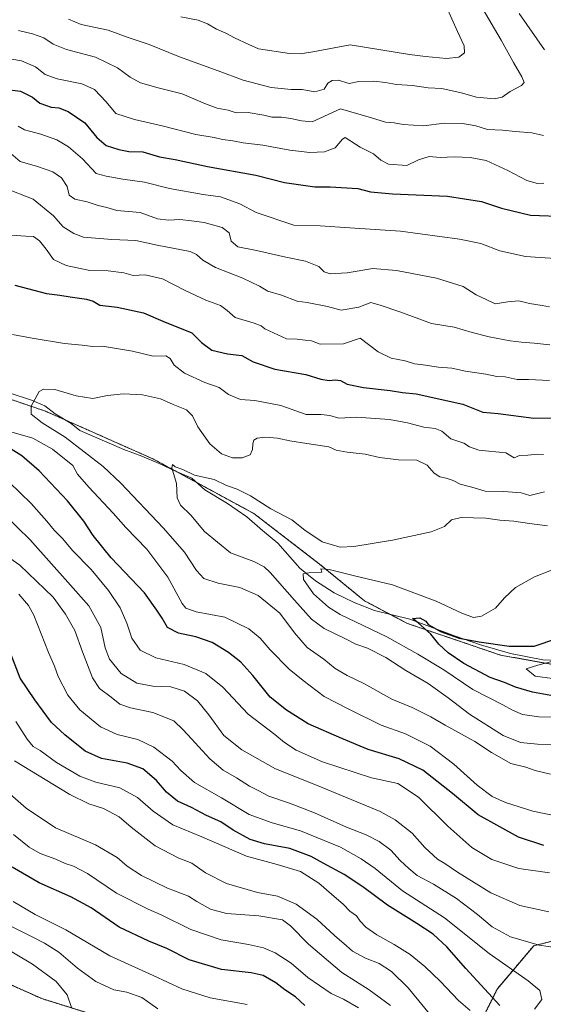
# Model space of a CAD drawing. Units: metres. Extents: x 621451 to 624920, y 4708673 to 4711047.
# Drawn here: x 623810 to 624021, y 4710019 to 4710416 of the extents above; entities that cross this region are included whole.
import ezdxf

# ---------------------------------------------------------------- set-up
doc = ezdxf.new("R2010")
doc.units = ezdxf.units.M
doc.header["$MEASUREMENT"] = 0
doc.linetypes.add('TRAZOS', pattern=[0.75, 0.5, -0.25])
for name, color, linetype, lineweight in [('Arbolado forestal', 92, 'TRAZOS', 0), ('Arbolado forestal CxS', 92, 'Continuous', 0), ('Corriente natural lineal', 142, 'Continuous', 13), ('Curva de nivel maestra', 36, 'Continuous', 30), ('Curva de nivel normal', 36, 'Continuous', 0), ('Matorral', 135, 'Continuous', 0), ('Matorral CxS', 135, 'Continuous', 0)]:
    doc.layers.add(name, color=color, linetype=linetype, lineweight=lineweight)

# ---------------------------------------------------------------- blocks, each defined once
blk = doc.blocks.new('*U163')
at = {"layer": 'Curva de nivel normal', "color": 36, "linetype": 'Continuous', "lineweight": 0}
blk.add_polyline3d([(624024.95, 4710123.77, 635), (624019.03, 4710123.92, 635), (624012.17, 4710124.62, 635), (624005.2, 4710127.42, 635), (623991.6, 4710136.06, 635), (623983.05, 4710142.68, 635), (623974.99, 4710148.41, 635), (623965.88, 4710153.68, 635), (623957.85, 4710158.94, 635), (623950.47, 4710162.66, 635), (623945.77, 4710164.33, 635), (623941.36, 4710166.55, 635), (623932.94, 4710170.57, 635), (623927.82, 4710174.39, 635), (623920.94, 4710181.99, 635), (623911.1, 4710193.17, 635), (623908.72, 4710195.44, 635), (623904.56, 4710197.68, 635), (623895.14, 4710201.17, 635), (623884.66, 4710209.76, 635), (623879.12, 4710216.28, 635), (623874.96, 4710220.39, 635), (623873.58, 4710223.33, 635), (623873.34, 4710229.1, 635), (623871.4, 4710235.51, 635), (623871.67, 4710236.77, 635), (623872.83, 4710235.79, 635), (623875.88, 4710234.75, 635), (623880.59, 4710232.55, 635), (623888.62, 4710230.7, 635), (623893.56, 4710228.35, 635), (623897.79, 4710226.79, 635), (623903.16, 4710224.11, 635), (623911.39, 4710218.85, 635), (623919.88, 4710214.41, 635), (623925.09, 4710210.34, 635), (623932.11, 4710205.63, 635), (623939.4, 4710203.41, 635), (623944.9, 4710203.74, 635), (623960.51, 4710206.32, 635), (623976.15, 4710209.62, 635), (623981.5, 4710211.73, 635), (623984.33, 4710214.45, 635), (623988.29, 4710215.46, 635), (623998.23, 4710215.11, 635), (624003.9, 4710214.39, 635), (624009.5, 4710213.92, 635), (624015.83, 4710212.97, 635), (624023.17, 4710211.98, 635)], dxfattribs=at)
blk = doc.blocks.new('*U164')
at = {"layer": 'Curva de nivel normal', "color": 36, "linetype": 'Continuous', "lineweight": 0}
blk.add_polyline3d([(624025.18, 4710150.48, 620), (624018.07, 4710151.43, 620), (624014.51, 4710154.28, 620), (624019.17, 4710155.81, 620), (624024.85, 4710157.25, 620)], dxfattribs=at)
blk = doc.blocks.new('*U167')
at = {"layer": 'Curva de nivel normal', "color": 36, "linetype": 'Continuous', "lineweight": 0}
for points in [[(624028.31, 4710094.62, 645), (624017.13, 4710096.91, 645), (624006.19, 4710100.38, 645), (624000.79, 4710102.84, 645), (623994.68, 4710107.4, 645), (623985.24, 4710115.82, 645), (623975.78, 4710123.08, 645), (623965.78, 4710128.07, 645), (623956.01, 4710131.58, 645), (623942.93, 4710138.02, 645), (623932.96, 4710143.17, 645), (623924.51, 4710149.61, 645), (623918.86, 4710154.17, 645), (623911.16, 4710162.05, 645), (623907.16, 4710166.68, 645), (623902.49, 4710170.5, 645), (623892.84, 4710175.13, 645), (623881.26, 4710177.34, 645), (623877.15, 4710178.88, 645), (623875.66, 4710180.69, 645), (623869.82, 4710191.36, 645), (623861.38, 4710202.64, 645), (623852.92, 4710211.43, 645), (623847.85, 4710217.1, 645), (623837.92, 4710227.59, 645), (623833.44, 4710232.92, 645), (623831.57, 4710236.38, 645), (623823.33, 4710242.95, 645), (623815.39, 4710247.48, 645), (623806.53, 4710250.02, 645)], [(623807.15, 4710289.3, 645), (623815.08, 4710287.79, 645), (623828.1, 4710285.63, 645), (623835.25, 4710284.98, 645), (623839.54, 4710284.36, 645), (623843.44, 4710284.58, 645), (623855.54, 4710282.58, 645), (623863.91, 4710280.55, 645), (623869, 4710280.61, 645), (623870.76, 4710279.63, 645), (623872.35, 4710276.86, 645), (623876.59, 4710273.67, 645), (623884.77, 4710269.86, 645), (623890.61, 4710267.89, 645), (623894.33, 4710265.01, 645), (623899.14, 4710263.02, 645), (623905, 4710262.67, 645), (623915.41, 4710260.6, 645), (623925.68, 4710257.02, 645), (623931.72, 4710257.01, 645), (623935.31, 4710256.62, 645), (623938.93, 4710255.55, 645), (623946.01, 4710255.96, 645), (623959.28, 4710254.9, 645), (623966.61, 4710253.66, 645), (623973.14, 4710251.84, 645), (623977.75, 4710251.36, 645), (623980.4, 4710250.21, 645), (623984.06, 4710247.12, 645), (623989.29, 4710245.38, 645), (623991.63, 4710243.9, 645), (623995.34, 4710242.63, 645), (624006.24, 4710241.54, 645), (624009.65, 4710239.45, 645), (624011.77, 4710240.4, 645), (624015.24, 4710240.6, 645), (624019.1, 4710240.95, 645), (624021.5, 4710240.84, 645)]]:
    blk.add_polyline3d(points, dxfattribs=at)
blk = doc.blocks.new('*U168')
at = {"layer": 'Curva de nivel normal', "color": 36, "linetype": 'Continuous', "lineweight": 0}
for points in [[(623991.83, 4710016.44, 680), (623987.24, 4710020.46, 680), (623979.93, 4710028.17, 680), (623973.56, 4710034.24, 680), (623967.7, 4710038.98, 680), (623961.22, 4710043.12, 680), (623954.18, 4710046.97, 680), (623949.8, 4710050.04, 680), (623947.5, 4710052.54, 680), (623945.98, 4710054.69, 680), (623943.34, 4710056.49, 680), (623940.81, 4710059.22, 680), (623935.86, 4710063.42, 680), (623930.86, 4710067.9, 680), (623923.35, 4710072.48, 680), (623914.03, 4710075.4, 680), (623901.64, 4710078.7, 680), (623883.52, 4710086.5, 680), (623871.92, 4710091.32, 680), (623863.96, 4710096.91, 680), (623857.54, 4710102.45, 680), (623850.52, 4710106.33, 680), (623840.85, 4710108.62, 680), (623834.27, 4710111.02, 680), (623824.87, 4710116.58, 680), (623818.27, 4710121.32, 680), (623815.54, 4710123.04, 680), (623813.07, 4710125.97, 680), (623808.44, 4710133.04, 680)], [(623800.52, 4710401.44, 680), (623810.79, 4710399.72, 680), (623816.39, 4710397.32, 680), (623820.27, 4710394.2, 680), (623825.13, 4710392.39, 680), (623835.19, 4710390.45, 680), (623840.22, 4710388.15, 680), (623844.99, 4710383.1, 680), (623848.8, 4710378.47, 680), (623856.4, 4710376.01, 680), (623867.51, 4710373.49, 680), (623881.12, 4710370.03, 680), (623888.59, 4710368.71, 680), (623891.97, 4710367.98, 680), (623896.03, 4710367.43, 680), (623900.31, 4710366.59, 680), (623908.26, 4710365.73, 680), (623919.15, 4710363.65, 680), (623927.12, 4710362.73, 680), (623933.12, 4710362.93, 680), (623937.37, 4710364.58, 680), (623940.32, 4710368.04, 680), (623941.49, 4710368.74, 680), (623947.51, 4710364.88, 680), (623952.91, 4710362.23, 680), (623955.78, 4710359.55, 680), (623958.88, 4710358.04, 680), (623966.27, 4710357.44, 680), (623971.06, 4710359.8, 680), (623975.4, 4710361.13, 680), (623979.84, 4710360.65, 680), (623985.5, 4710360.96, 680), (623991.85, 4710360.64, 680), (623998.38, 4710359.44, 680), (624007.14, 4710355.43, 680), (624014.72, 4710351.35, 680), (624019.01, 4710350.15, 680), (624021.67, 4710350.29, 680)]]:
    blk.add_polyline3d(points, dxfattribs=at)
blk = doc.blocks.new('*U170')
at = {"layer": 'Curva de nivel normal', "color": 36, "linetype": 'Continuous', "lineweight": 0}
for points in [[(624027.08, 4710041.72, 665), (624019.71, 4710042.81, 665), (624008.24, 4710046.22, 665), (624000.84, 4710050.16, 665), (623994.86, 4710055.19, 665), (623986.36, 4710061.67, 665), (623977.06, 4710067.37, 665), (623970.47, 4710070.9, 665), (623967.2, 4710073.69, 665), (623963.58, 4710077.01, 665), (623959.82, 4710081.18, 665), (623955.16, 4710084.68, 665), (623949.9, 4710087.38, 665), (623942.02, 4710090.44, 665), (623928.99, 4710096.18, 665), (623918.9, 4710100.14, 665), (623910.63, 4710102.93, 665), (623906.29, 4710105.25, 665), (623902.77, 4710107.02, 665), (623897.55, 4710110.32, 665), (623892.19, 4710113.44, 665), (623886.75, 4710118.05, 665), (623879.46, 4710126.09, 665), (623876.01, 4710129.72, 665), (623872.33, 4710133.28, 665), (623863.76, 4710136.77, 665), (623854.74, 4710138.58, 665), (623850.48, 4710140.07, 665), (623846.94, 4710142.89, 665), (623842.23, 4710146.41, 665), (623839.46, 4710150.68, 665), (623835.39, 4710161.24, 665), (623832.3, 4710169.83, 665), (623828.5, 4710176.41, 665), (623823.59, 4710183.22, 665), (623810.1, 4710196.13, 665), (623796.08, 4710205.79, 665)], [(623805.52, 4710363.17, 665), (623810.19, 4710359.08, 665), (623817.27, 4710357.02, 665), (623823.44, 4710354.86, 665), (623826.98, 4710352.48, 665), (623829.16, 4710348.93, 665), (623830.06, 4710345.52, 665), (623832.26, 4710343.9, 665), (623837.32, 4710342.77, 665), (623841.67, 4710341.27, 665), (623845.23, 4710340.5, 665), (623849.24, 4710339.23, 665), (623858.64, 4710338.44, 665), (623865.68, 4710336, 665), (623870.12, 4710335.4, 665), (623874.71, 4710335.67, 665), (623879.38, 4710335.06, 665), (623884.46, 4710334.43, 665), (623891.78, 4710332.5, 665), (623894.63, 4710330.33, 665), (623895.48, 4710326.86, 665), (623898.07, 4710324.68, 665), (623905.61, 4710323.22, 665), (623917.46, 4710320.46, 665), (623925.38, 4710318.87, 665), (623930.76, 4710316.76, 665), (623932.99, 4710314.6, 665), (623935.44, 4710313.72, 665), (623942.24, 4710314.1, 665), (623952.65, 4710315.93, 665), (623962.21, 4710315.06, 665), (623978.36, 4710311.98, 665), (623989.12, 4710308.57, 665), (623994.38, 4710305.29, 665), (623998.33, 4710303.44, 665), (624001.96, 4710301.61, 665), (624007.08, 4710302.5, 665), (624011.48, 4710302.78, 665), (624015.87, 4710301.82, 665), (624020.98, 4710300.96, 665), (624023.91, 4710300.36, 665)]]:
    blk.add_polyline3d(points, dxfattribs=at)
blk = doc.blocks.new('*U172')
at = {"layer": 'Curva de nivel normal', "color": 36, "linetype": 'Continuous', "lineweight": 0}
blk.add_polyline3d([(624028.14, 4710134.77, 630), (624019.55, 4710134.9, 630), (624012.99, 4710135.96, 630), (624009, 4710137.66, 630), (624005.14, 4710139.86, 630), (623993.01, 4710146, 630), (623981.26, 4710153.89, 630), (623970.79, 4710160.25, 630), (623958.28, 4710167.28, 630), (623939.41, 4710176.21, 630), (623934.67, 4710179.17, 630), (623928.6, 4710184.56, 630), (623924.56, 4710190.37, 630), (623924.48, 4710192.62, 630), (623926.82, 4710193.11, 630), (623932.05, 4710193.34, 630), (623931.63, 4710194.68, 630), (623934.97, 4710194.36, 630), (623945.16, 4710191.8, 630), (623960.6, 4710188.22, 630), (623978.15, 4710181.7, 630), (623988.57, 4710176.85, 630), (623993.18, 4710175.06, 630), (623996.44, 4710175.52, 630), (624002.06, 4710178.84, 630), (624005.72, 4710182.92, 630), (624010.17, 4710187.12, 630), (624017.92, 4710191.51, 630), (624031.58, 4710196.84, 630)], dxfattribs=at)
blk = doc.blocks.new('*U196')
at = {"layer": 'Curva de nivel normal', "color": 36, "linetype": 'Continuous', "lineweight": 0}
blk.add_polyline3d([(623901.85, 4710018.9, 705), (623886.88, 4710021.54, 705), (623875.51, 4710025.22, 705), (623863.98, 4710030.61, 705), (623846.38, 4710038.48, 705), (623828.65, 4710048.96, 705), (623816.31, 4710055.23, 705), (623807.37, 4710060.43, 705)], dxfattribs=at)
blk = doc.blocks.new('*U197')
at = {"layer": 'Curva de nivel normal', "color": 36, "linetype": 'Continuous', "lineweight": 0}
for points in [[(623980.26, 4710009.24, 685), (623966.91, 4710025.54, 685), (623960.09, 4710032.14, 685), (623955.2, 4710035.39, 685), (623949.6, 4710037.54, 685), (623944.37, 4710040.42, 685), (623942.03, 4710042.56, 685), (623937.18, 4710046.73, 685), (623930, 4710053.36, 685), (623921.69, 4710059.35, 685), (623914.06, 4710062.65, 685), (623906.03, 4710064.12, 685), (623893.58, 4710067.66, 685), (623885.07, 4710072.03, 685), (623879.53, 4710075.89, 685), (623874.35, 4710077.9, 685), (623864.7, 4710082.86, 685), (623855, 4710090.48, 685), (623850.23, 4710094.58, 685), (623843.89, 4710097.9, 685), (623837.96, 4710099.82, 685), (623830.34, 4710103.67, 685), (623807.91, 4710117.2, 685)], [(623809.51, 4710411.97, 685), (623815.23, 4710410.62, 685), (623819.81, 4710408.97, 685), (623823.52, 4710406.4, 685), (623828.91, 4710404.21, 685), (623840.59, 4710401.24, 685), (623849.6, 4710396.91, 685), (623854.59, 4710393.11, 685), (623858.81, 4710390.78, 685), (623865.95, 4710388.82, 685), (623875.66, 4710386.44, 685), (623885.1, 4710382.41, 685), (623889.72, 4710380.66, 685), (623894.16, 4710379.77, 685), (623897.47, 4710378.74, 685), (623902.34, 4710378.78, 685), (623908.57, 4710377.82, 685), (623911.9, 4710376.99, 685), (623915.67, 4710376.94, 685), (623919.48, 4710376.42, 685), (623923.81, 4710375.42, 685), (623928.11, 4710375.06, 685), (623939.51, 4710380.31, 685), (623952.1, 4710376.66, 685), (623957.77, 4710374.97, 685), (623961.18, 4710374.7, 685), (623964.84, 4710374.06, 685), (623973.18, 4710373.52, 685), (623981.45, 4710374.56, 685), (623988.76, 4710374.4, 685), (623994.14, 4710373.42, 685), (623998.92, 4710372.04, 685), (624004.99, 4710371.66, 685), (624010.17, 4710371.12, 685), (624016.83, 4710370.62, 685), (624021.5, 4710369.63, 685)], [(624021.91, 4710404.11, 685), (624011.67, 4710418.74, 685)]]:
    blk.add_polyline3d(points, dxfattribs=at)
blk = doc.blocks.new('*U200')
at = {"layer": 'Curva de nivel normal', "color": 36, "linetype": 'Continuous', "lineweight": 0}
blk.add_polyline3d([(623830.95, 4710017.67, 715), (623829.2, 4710022.82, 715), (623824.82, 4710028.11, 715), (623815.19, 4710035.15, 715), (623792.76, 4710048.49, 715)], dxfattribs=at)
blk = doc.blocks.new('*U201')
at = {"layer": 'Curva de nivel normal', "color": 36, "linetype": 'Continuous', "lineweight": 0}
for points in [[(624023.92, 4710270.63, 655), (624015.5, 4710271.13, 655), (624010.82, 4710271.07, 655), (624006, 4710272.13, 655), (624002.6, 4710272.26, 655), (623998.28, 4710273.2, 655), (623990.06, 4710274.42, 655), (623984.54, 4710275.66, 655), (623979.12, 4710276.07, 655), (623972.86, 4710277.04, 655), (623969.37, 4710277.48, 655), (623965.59, 4710278.66, 655), (623959.98, 4710279.68, 655), (623954.78, 4710282.31, 655), (623947.51, 4710287.73, 655), (623940.78, 4710285.54, 655), (623931.3, 4710285.32, 655), (623927.82, 4710286.72, 655), (623925.26, 4710286.94, 655), (623922.05, 4710287.33, 655), (623917.7, 4710287.48, 655), (623909.07, 4710291.51, 655), (623907.51, 4710292.79, 655), (623904.73, 4710293.86, 655), (623897.05, 4710296.07, 655), (623893.84, 4710298.98, 655), (623891.08, 4710301, 655), (623885.23, 4710303.16, 655), (623876.8, 4710307.07, 655), (623867.68, 4710311.72, 655), (623860.72, 4710313.29, 655), (623855.9, 4710313.04, 655), (623852.14, 4710314.13, 655), (623845.73, 4710315, 655), (623838.41, 4710315.15, 655), (623828.82, 4710317.04, 655), (623823.72, 4710319.58, 655), (623820.75, 4710323.73, 655), (623818.07, 4710327.09, 655), (623815.59, 4710328.86, 655), (623812.56, 4710328.91, 655), (623806.63, 4710329.36, 655)], [(623805.75, 4710229.62, 655), (623814.64, 4710221.02, 655), (623821.04, 4710213.93, 655), (623823.94, 4710210.3, 655), (623827.43, 4710206.74, 655), (623831.38, 4710202.07, 655), (623838.89, 4710194.36, 655), (623845.93, 4710185.96, 655), (623850.64, 4710178.94, 655), (623853.32, 4710172.74, 655), (623855.38, 4710166.67, 655), (623858.65, 4710161.92, 655), (623864.98, 4710158.81, 655), (623876.51, 4710156.14, 655), (623885.13, 4710152.43, 655), (623892.06, 4710146.95, 655), (623902.34, 4710136.07, 655), (623912.98, 4710127.89, 655), (623917.01, 4710124.54, 655), (623921.69, 4710121.52, 655), (623932.22, 4710116.85, 655), (623952.06, 4710110.36, 655), (623962.73, 4710108.03, 655), (623971.04, 4710102.51, 655), (623982.93, 4710090.9, 655), (623992.52, 4710082.17, 655), (624000.63, 4710077.36, 655), (624011.57, 4710073.75, 655), (624023.93, 4710072.03, 655)]]:
    blk.add_polyline3d(points, dxfattribs=at)
blk = doc.blocks.new('*U206')
at = {"layer": 'Curva de nivel normal', "color": 36, "linetype": 'Continuous', "lineweight": 0}
for points in [[(623946.86, 4710017.48, 695), (623940.77, 4710020.98, 695), (623935.74, 4710023.36, 695), (623926.3, 4710029.78, 695), (623919.65, 4710035.5, 695), (623913.22, 4710039.73, 695), (623908.49, 4710041.79, 695), (623902.47, 4710043.1, 695), (623891.38, 4710044.96, 695), (623879.14, 4710049.12, 695), (623867.18, 4710055.06, 695), (623861.86, 4710057.38, 695), (623849.17, 4710063.86, 695), (623837.45, 4710071.68, 695), (623831.79, 4710074.74, 695), (623828.37, 4710075.76, 695), (623824.64, 4710077.53, 695), (623818.36, 4710079.8, 695), (623813.9, 4710082.37, 695), (623807.51, 4710087.42, 695)], [(623875.06, 4710417.42, 695), (623882.06, 4710416.05, 695), (623885.82, 4710414.66, 695), (623889.53, 4710412.48, 695), (623893.26, 4710410.92, 695), (623896.82, 4710409.01, 695), (623902.59, 4710406.31, 695), (623906.51, 4710404.58, 695), (623918.9, 4710402.66, 695), (623923.26, 4710402.53, 695), (623928.42, 4710403.35, 695), (623943.51, 4710406.13, 695), (623967.45, 4710402.32, 695), (623973.87, 4710401.51, 695), (623982.34, 4710400.64, 695), (623987.26, 4710401.2, 695), (623989.61, 4710402.91, 695), (623989.53, 4710405.72, 695), (623986.74, 4710411.59, 695), (623982.21, 4710421.74, 695)]]:
    blk.add_polyline3d(points, dxfattribs=at)
blk = doc.blocks.new('*U209')
at = {"layer": 'Curva de nivel normal', "color": 36, "linetype": 'Continuous', "lineweight": 0}
blk.add_polyline3d([(624021.91, 4710225.8, 640), (624016.02, 4710224.34, 640), (624012.5, 4710225.38, 640), (624005.5, 4710225.89, 640), (623998.01, 4710225.98, 640), (623992.54, 4710227.62, 640), (623987.89, 4710228.86, 640), (623985.01, 4710230.31, 640), (623982.21, 4710231.31, 640), (623979.61, 4710231.78, 640), (623977.35, 4710233.26, 640), (623974.58, 4710236.48, 640), (623970.36, 4710238.5, 640), (623962.91, 4710238.74, 640), (623955.32, 4710239.66, 640), (623949.5, 4710241.02, 640), (623942.26, 4710241.73, 640), (623937.84, 4710242.58, 640), (623934.87, 4710243.92, 640), (623925.97, 4710245.25, 640), (623919.07, 4710246.35, 640), (623914.12, 4710247.4, 640), (623909.09, 4710247.82, 640), (623905.87, 4710247.46, 640), (623904.57, 4710246.66, 640), (623904.13, 4710245.12, 640), (623904.09, 4710242.85, 640), (623903.03, 4710240.73, 640), (623899.85, 4710239.44, 640), (623895.92, 4710239.54, 640), (623891.48, 4710241.1, 640), (623886.8, 4710245.14, 640), (623881.95, 4710252.04, 640), (623879.84, 4710256.46, 640), (623877.43, 4710258.81, 640), (623872.04, 4710260.98, 640), (623866.9, 4710263.35, 640), (623859.68, 4710264.88, 640), (623851.9, 4710265.36, 640), (623845.54, 4710264.62, 640), (623839.52, 4710263.41, 640), (623832.85, 4710264.5, 640), (623824.19, 4710267.11, 640), (623819.67, 4710267.26, 640), (623817.95, 4710266.31, 640), (623814.71, 4710260.33, 640), (623814.65, 4710257.06, 640), (623819.16, 4710253.54, 640), (623828.4, 4710247.79, 640), (623843.76, 4710236.04, 640), (623850.84, 4710229.29, 640), (623867.95, 4710211.24, 640), (623876.56, 4710201.45, 640), (623881.39, 4710193.96, 640), (623884.34, 4710190.84, 640), (623890.21, 4710188.88, 640), (623898.86, 4710187.19, 640), (623906.31, 4710183.96, 640), (623915.04, 4710176.73, 640), (623920.92, 4710168.81, 640), (623926.12, 4710162.95, 640), (623932.78, 4710158.23, 640), (623937.36, 4710154.52, 640), (623942.3, 4710151.58, 640), (623949.24, 4710148.23, 640), (623960.33, 4710142.1, 640), (623968.46, 4710138.78, 640), (623976.04, 4710135, 640), (623981.78, 4710131.6, 640), (623993.72, 4710124.94, 640), (624000.49, 4710120.59, 640), (624008.25, 4710116.19, 640), (624014.39, 4710114.64, 640), (624018.14, 4710113.31, 640), (624024.39, 4710111.77, 640)], dxfattribs=at)
blk = doc.blocks.new('*U210')
at = {"layer": 'Curva de nivel normal', "color": 36, "linetype": 'Continuous', "lineweight": 0}
blk.add_polyline3d([(623865.77, 4710017.1, 710), (623859.42, 4710021.67, 710), (623853.34, 4710023.86, 710), (623848.1, 4710024.72, 710), (623840.8, 4710028.13, 710), (623833.38, 4710033.48, 710), (623825.87, 4710040.01, 710), (623820.02, 4710043.57, 710), (623815.12, 4710046.22, 710), (623804.3, 4710051.59, 710)], dxfattribs=at)
blk = doc.blocks.new('*U222')
at = {"layer": 'Curva de nivel normal', "color": 36, "linetype": 'Continuous', "lineweight": 0}
for points in [[(624017.86, 4710017.01, 670), (624020.76, 4710020.86, 670), (624020.01, 4710024.48, 670), (624015.27, 4710028.48, 670), (623999.6, 4710039.49, 670), (623981.56, 4710053.82, 670), (623964.6, 4710064.73, 670), (623953.49, 4710073.77, 670), (623947.92, 4710077.63, 670), (623939.51, 4710082.36, 670), (623923.43, 4710088.96, 670), (623912, 4710092.21, 670), (623902.72, 4710095.53, 670), (623891.48, 4710102.22, 670), (623880.67, 4710108.42, 670), (623875.04, 4710113.29, 670), (623871.59, 4710117.02, 670), (623864.26, 4710122.75, 670), (623857.77, 4710125.86, 670), (623849.39, 4710127.85, 670), (623842.63, 4710130.96, 670), (623834.3, 4710137.73, 670), (623829.46, 4710143.64, 670), (623825.61, 4710151.2, 670), (623824.15, 4710155.43, 670), (623821.74, 4710160.95, 670), (623815.74, 4710176.05, 670), (623813.65, 4710179.86, 670), (623809.65, 4710184.52, 670)], [(623809.47, 4710373.35, 670), (623811.93, 4710371.86, 670), (623818.65, 4710370.08, 670), (623825.08, 4710367.75, 670), (623829.82, 4710364.95, 670), (623835.4, 4710360.11, 670), (623840.94, 4710354.29, 670), (623845.01, 4710353.11, 670), (623851.71, 4710351.9, 670), (623860.45, 4710350.68, 670), (623870.58, 4710348.15, 670), (623884.1, 4710345.76, 670), (623891.08, 4710344.86, 670), (623898.98, 4710342.05, 670), (623905.51, 4710338.5, 670), (623920.76, 4710333.39, 670), (623931.39, 4710333.12, 670), (623943.3, 4710332.34, 670), (623963.73, 4710330.92, 670), (623987.55, 4710327.77, 670), (623996.25, 4710325.93, 670), (624003.91, 4710323.08, 670), (624014.19, 4710320.7, 670), (624028.05, 4710319.8, 670)]]:
    blk.add_polyline3d(points, dxfattribs=at)
blk = doc.blocks.new('*U224')
at = {"layer": 'Curva de nivel normal', "color": 36, "linetype": 'Continuous', "lineweight": 0}
for points in [[(623959.78, 4710018.41, 690), (623951.18, 4710024.82, 690), (623940.11, 4710031.74, 690), (623926.57, 4710043.2, 690), (623919.32, 4710050.62, 690), (623916.09, 4710053.06, 690), (623906.58, 4710054.66, 690), (623893.53, 4710055.62, 690), (623887.1, 4710057.3, 690), (623881.62, 4710060.43, 690), (623878.14, 4710062.56, 690), (623869.7, 4710065.81, 690), (623859.23, 4710070.92, 690), (623853.41, 4710074.7, 690), (623849.45, 4710078.19, 690), (623840.7, 4710083.33, 690), (623824.51, 4710090.18, 690), (623812.6, 4710098.09, 690), (623800.52, 4710108.62, 690)], [(623829.81, 4710416.45, 690), (623834.86, 4710414.38, 690), (623845.77, 4710412.05, 690), (623853.79, 4710409.15, 690), (623862.28, 4710406.35, 690), (623874.54, 4710401.33, 690), (623890.18, 4710395.7, 690), (623900.23, 4710391.92, 690), (623911.6, 4710388.87, 690), (623919.6, 4710388.15, 690), (623924.04, 4710388.09, 690), (623929.18, 4710387.22, 690), (623932.96, 4710388.32, 690), (623934.43, 4710390.64, 690), (623936.25, 4710391.78, 690), (623938.61, 4710391.88, 690), (623943.06, 4710390.49, 690), (623947, 4710391.4, 690), (623953.06, 4710391.51, 690), (623957.77, 4710391.01, 690), (623962.12, 4710390.08, 690), (623968.63, 4710389.74, 690), (623974.88, 4710388.82, 690), (623980.48, 4710388.51, 690), (623988.2, 4710386.84, 690), (623994.4, 4710385.1, 690), (624001.57, 4710384.32, 690), (624004.82, 4710385.07, 690), (624008.03, 4710387.32, 690), (624012.56, 4710389.78, 690), (624013.72, 4710390.97, 690), (624012.7, 4710393.25, 690), (624009.34, 4710398.96, 690), (624004.46, 4710408.08, 690), (623996.7, 4710421.04, 690)]]:
    blk.add_polyline3d(points, dxfattribs=at)
blk = doc.blocks.new('*U225')
at = {"layer": 'Curva de nivel maestra', "color": 36, "linetype": 'Continuous', "lineweight": 30}
blk.add_polyline3d([(623925.18, 4710018.43, 700), (623921.37, 4710021.96, 700), (623917.06, 4710024.82, 700), (623913.44, 4710027.59, 700), (623908.28, 4710030.55, 700), (623903.51, 4710031.7, 700), (623891.54, 4710032.94, 700), (623878.52, 4710036.94, 700), (623869.43, 4710041.51, 700), (623862.16, 4710044.37, 700), (623850.24, 4710050.01, 700), (623838.86, 4710057.82, 700), (623830.74, 4710062.36, 700), (623817.97, 4710067.92, 700), (623807.02, 4710074.3, 700)], dxfattribs=at)
blk = doc.blocks.new('*U226')
at = {"layer": 'Curva de nivel maestra', "color": 36, "linetype": 'Continuous', "lineweight": 30}
for points in [[(624021.68, 4710083, 650), (624011.36, 4710086.33, 650), (623995.08, 4710095.39, 650), (623984.7, 4710104.01, 650), (623972.84, 4710113.47, 650), (623963.22, 4710118.01, 650), (623950.68, 4710121.76, 650), (623940.09, 4710126.19, 650), (623926.5, 4710132.15, 650), (623917.76, 4710137.66, 650), (623911.19, 4710142.9, 650), (623904.22, 4710151.69, 650), (623899.38, 4710156.98, 650), (623894.28, 4710160.93, 650), (623887.7, 4710164.93, 650), (623881.18, 4710167.27, 650), (623874.14, 4710168.78, 650), (623869.72, 4710170.99, 650), (623867.63, 4710174.72, 650), (623865.46, 4710178.06, 650), (623860.38, 4710184.94, 650), (623846.93, 4710199.09, 650), (623839.69, 4710208.08, 650), (623835.89, 4710213.97, 650), (623829.32, 4710222.13, 650), (623817.89, 4710234.23, 650), (623810.89, 4710240.24, 650), (623806.58, 4710242.98, 650)], [(623808.03, 4710309.16, 650), (623820.94, 4710305.76, 650), (623826.25, 4710305.12, 650), (623830.4, 4710304.42, 650), (623837, 4710303.54, 650), (623839.74, 4710302.67, 650), (623842.35, 4710301.12, 650), (623849.41, 4710300.32, 650), (623860.05, 4710298.01, 650), (623867.87, 4710294.69, 650), (623879.59, 4710289.87, 650), (623883.47, 4710286.08, 650), (623887.68, 4710282.96, 650), (623893.88, 4710281.49, 650), (623899.66, 4710280.84, 650), (623904.31, 4710278.2, 650), (623912.98, 4710275.22, 650), (623925.57, 4710273.08, 650), (623931.56, 4710271.23, 650), (623934.99, 4710270.67, 650), (623937.46, 4710271.02, 650), (623939.51, 4710270.66, 650), (623942.18, 4710269.2, 650), (623948.83, 4710267.87, 650), (623959.6, 4710266.72, 650), (623964.62, 4710265.9, 650), (623970.04, 4710265.27, 650), (623988.88, 4710261.17, 650), (623997.01, 4710257.96, 650), (624003.17, 4710257.38, 650), (624017.65, 4710255.43, 650), (624029.82, 4710255.58, 650)]]:
    blk.add_polyline3d(points, dxfattribs=at)
blk = doc.blocks.new('*U240')
at = {"layer": 'Curva de nivel maestra', "color": 36, "linetype": 'Continuous', "lineweight": 30}
for points in [[(624003.91, 4710018.42, 675), (623990.08, 4710033.4, 675), (623982.47, 4710042.11, 675), (623976.93, 4710047.24, 675), (623970.38, 4710051.62, 675), (623958.5, 4710058.9, 675), (623948.51, 4710066.42, 675), (623941.09, 4710071.39, 675), (623932.62, 4710075.92, 675), (623927.75, 4710078.63, 675), (623919.08, 4710081.86, 675), (623908.92, 4710083.72, 675), (623903.14, 4710085.43, 675), (623896.25, 4710089.27, 675), (623891.18, 4710092.52, 675), (623885.5, 4710095.17, 675), (623879.46, 4710098.39, 675), (623873.76, 4710100.86, 675), (623869.3, 4710104.55, 675), (623865.32, 4710109.28, 675), (623859.71, 4710114, 675), (623853.47, 4710116.3, 675), (623843.1, 4710118.08, 675), (623836.46, 4710121.16, 675), (623828.31, 4710127.7, 675), (623822.94, 4710132.62, 675), (623816.18, 4710141.79, 675), (623810.26, 4710150.55, 675), (623804.13, 4710166.31, 675)], [(623799.35, 4710388.79, 675), (623810.4, 4710387.39, 675), (623815.28, 4710385.04, 675), (623818.16, 4710382.56, 675), (623822.76, 4710380.96, 675), (623825.8, 4710380.73, 675), (623829.66, 4710379.25, 675), (623836.29, 4710374.63, 675), (623841.15, 4710368.78, 675), (623845.01, 4710365.49, 675), (623850.07, 4710363.98, 675), (623854.11, 4710363.16, 675), (623859.78, 4710363.01, 675), (623866.54, 4710360.93, 675), (623872.82, 4710359.91, 675), (623885.84, 4710357.07, 675), (623905.4, 4710353.61, 675), (623916.9, 4710350.58, 675), (623929.22, 4710348.8, 675), (623935.37, 4710348.79, 675), (623946.55, 4710348.14, 675), (623951.64, 4710346.86, 675), (623960.6, 4710345.97, 675), (623982.69, 4710345.1, 675), (623996.5, 4710342.94, 675), (624004.53, 4710340.28, 675), (624016.27, 4710337.43, 675), (624030.86, 4710336.85, 675)]]:
    blk.add_polyline3d(points, dxfattribs=at)
blk = doc.blocks.new('*U241')
at = {"layer": 'Curva de nivel maestra', "color": 36, "linetype": 'Continuous', "lineweight": 30}
blk.add_polyline3d([(624024.46, 4710143.56, 625), (624017, 4710144.87, 625), (624010.17, 4710146.98, 625), (624005.69, 4710148.83, 625), (623999.95, 4710150.79, 625), (623989.34, 4710156.54, 625), (623983.07, 4710160.77, 625), (623979.2, 4710164.27, 625), (623975.96, 4710168.26, 625), (623970.89, 4710172.87, 625), (623968.63, 4710174.67, 625), (623971.55, 4710174.86, 625), (623973.94, 4710173.56, 625), (623974.9, 4710172.19, 625), (623976.46, 4710171.42, 625), (623979.9, 4710169.36, 625), (623987.48, 4710166.76, 625), (623995.5, 4710165.21, 625), (624007.65, 4710163.51, 625), (624017.67, 4710163.43, 625), (624026.86, 4710166.52, 625)], dxfattribs=at)

msp = doc.modelspace()

# ---------------------------------------------------------------- linework, layer by layer
at = {"layer": 'Arbolado forestal', "color": 92, "linetype": 'TRAZOS', "lineweight": 0}
for points in [[(623652.35, 4710318.45, 655.87), (623698.11, 4710301.95, 653.26), (623734.37, 4710282.74, 646.45), (623741.84, 4710278.78, 645.83), (623782.03, 4710271.43, 641.56), (623820.45, 4710258.31, 639.5), (623828.63, 4710254.68, 639.23), (623864.09, 4710238.96, 636.12), (623873.55, 4710233.83, 634.73), (623881.5, 4710229.52, 634.13), (623904.61, 4710216.99, 632.85), (623931.12, 4710196.61, 630.57), (623949.25, 4710181.77, 628.27), (623959.6, 4710176.31, 627.11), (623966.61, 4710172.62, 625.9), (624004.2, 4710159.85, 622.48), (624041.52, 4710153.18, 617.91), (624079.25, 4710153.95, 613.2), (624106.83, 4710154.52, 609.77), (624138.81, 4710159.85, 605.77), (624171.67, 4710167.18, 603.07), (624207.98, 4710172.66, 600.61)], [(624038.85, 4710047.89, 663.36), (624017.53, 4710042.56, 665.02), (624002.87, 4710025.23, 673.47), (623994.87, 4710009.24, 680.54), (623969.55, 4709995.91, 689.93), (623917.57, 4709991.91, 709.9), (623861.59, 4710007.91, 712.23), (623818.94, 4710021.23, 717.27), (623780.29, 4710038.56, 722.3), (623733.64, 4710049.22, 729.62), (623698.99, 4710058.55, 734.65), (623653.68, 4710083.88, 738.92), (623613.69, 4710099.87, 739.51), (623595.33, 4710105.79, 741.85), (623572.38, 4710113.2, 745.58), (623544.39, 4710110.53, 745.57)], [(624038.85, 4710047.89, 663.36), (624017.53, 4710042.56, 665.02), (624002.87, 4710025.23, 673.47), (623994.87, 4710009.24, 680.54), (623969.55, 4709995.91, 689.93), (623917.57, 4709991.91, 709.9), (623861.59, 4710007.91, 712.23), (623818.94, 4710021.23, 717.27), (623780.29, 4710038.56, 722.3), (623733.64, 4710049.22, 729.62), (623698.99, 4710058.55, 734.65), (623653.68, 4710083.88, 738.92), (623613.69, 4710099.87, 739.51), (623595.33, 4710105.79, 741.85), (623572.38, 4710113.2, 745.58), (623544.39, 4710110.53, 745.57)]]:
    msp.add_polyline3d(points, dxfattribs=at)
at = {"layer": 'Arbolado forestal CxS', "color": 92, "linetype": 'Continuous', "lineweight": 0}
for points in [[(623561.72, 4710267.8, 679.42), (623579.05, 4710285.13, 675.05), (623601.7, 4710315.79, 665.79), (623652.35, 4710318.45, 655.87), (623698.11, 4710301.95, 653.26), (623741.84, 4710278.78, 645.83), (623782.03, 4710271.43, 641.56), (623820.45, 4710258.31, 639.5), (623864.09, 4710238.96, 636.12), (623904.61, 4710216.99, 632.85), (623931.12, 4710196.61, 630.57), (623949.25, 4710181.77, 628.27), (623966.61, 4710172.62, 625.9), (624004.2, 4710159.85, 622.48), (624041.52, 4710153.18, 617.91)], [(623544.39, 4710110.53, 745.57), (623572.38, 4710113.2, 745.58), (623595.33, 4710105.79, 741.85), (623613.69, 4710099.87, 739.51), (623653.68, 4710083.88, 738.92), (623698.99, 4710058.55, 734.65), (623733.65, 4710049.22, 729.62), (623780.29, 4710038.56, 722.3), (623818.94, 4710021.23, 717.27), (623861.59, 4710007.91, 712.23), (623917.57, 4709991.91, 709.9), (623969.55, 4709995.91, 689.93), (623994.87, 4710009.24, 680.54), (624002.87, 4710025.23, 673.48), (624017.53, 4710042.56, 665.02), (624038.85, 4710047.89, 663.36)], [(624038.85, 4710047.89, 663.36), (624017.53, 4710042.56, 665.02), (624002.87, 4710025.23, 673.48), (623994.87, 4710009.24, 680.54), (623969.55, 4709995.91, 689.93), (623917.57, 4709991.91, 709.9), (623861.59, 4710007.91, 712.23), (623818.94, 4710021.23, 717.27), (623780.29, 4710038.56, 722.3), (623733.65, 4710049.22, 729.62), (623698.99, 4710058.55, 734.65), (623653.68, 4710083.88, 738.92), (623613.69, 4710099.87, 739.51), (623595.33, 4710105.79, 741.85), (623572.38, 4710113.2, 745.58), (623544.39, 4710110.53, 745.57)]]:
    msp.add_polyline3d(points, dxfattribs=at)
at = {"layer": 'Corriente natural lineal', "color": 142, "linetype": 'Continuous', "lineweight": 13}
msp.add_polyline3d([(623805.84, 4710265.71, 640.5), (623814.78, 4710262.69, 639.99), (623820.24, 4710260.45, 639.53), (623824.41, 4710257.25, 639.34), (623830.83, 4710253.35, 639.1), (623834.34, 4710250.51, 638.8), (623852.14, 4710242.88, 637.76), (623859.39, 4710240.11, 636.76), (623866.36, 4710237.15, 635.89), (623872.96, 4710234.08, 634.92), (623879.55, 4710231.3, 634.46), (623884.78, 4710226.53, 633.61), (623893.94, 4710221.09, 632.62), (623901.79, 4710215.62, 632.25), (623908.06, 4710210.21, 631.78), (623914.32, 4710205.09, 631.1), (623923.19, 4710194.96, 630.2), (623929.45, 4710189.84, 629.68), (623937.01, 4710185.02, 629.01), (623945.12, 4710181.14, 628.6), (623953.22, 4710177.82, 627.38), (623967.58, 4710174.43, 625.59), (623985.56, 4710167.64, 625.37), (623996.09, 4710164, 624.23), (624008.21, 4710160.47, 623.32), (624021.25, 4710157.9, 621), (624030.6, 4710157.5, 619.65)], dxfattribs=at)
at = {"layer": 'Curva de nivel normal', "color": 36, "linetype": 'Continuous', "lineweight": 0}
for points in [[(624024.02, 4710285.15, 660), (624017.68, 4710285.74, 660), (624012.62, 4710286.11, 660), (624008.05, 4710286.7, 660), (623999.5, 4710288.37, 660), (623992.67, 4710290.05, 660), (623985.5, 4710292.15, 660), (623976.24, 4710293.76, 660), (623963.47, 4710298.4, 660), (623955.98, 4710300.92, 660), (623951.74, 4710302.23, 660), (623946.9, 4710300.28, 660), (623939.88, 4710299.11, 660), (623934.34, 4710300.59, 660), (623926.06, 4710302.23, 660), (623922.02, 4710302.72, 660), (623915.72, 4710305.13, 660), (623910.18, 4710306.76, 660), (623906.84, 4710308.7, 660), (623900.16, 4710311.98, 660), (623889.15, 4710316.24, 660), (623883.92, 4710319.24, 660), (623881.45, 4710321.56, 660), (623878.87, 4710322.69, 660), (623865.51, 4710325.27, 660), (623856.95, 4710327.25, 660), (623847.25, 4710327.62, 660), (623835.8, 4710328.52, 660), (623831.84, 4710330.06, 660), (623827.61, 4710332.74, 660), (623823.76, 4710337.19, 660), (623815.52, 4710343.92, 660), (623803.72, 4710348.44, 660)], [(623804.14, 4710216.23, 660), (623814.17, 4710206.46, 660), (623830.62, 4710188.11, 660), (623837.97, 4710179.78, 660), (623842.86, 4710170.97, 660), (623844.57, 4710162.81, 660), (623846.25, 4710158.19, 660), (623850.99, 4710152.45, 660), (623857.38, 4710148.48, 660), (623863.84, 4710147.35, 660), (623871.01, 4710147.04, 660), (623876.62, 4710145.32, 660), (623881.78, 4710141.35, 660), (623886.37, 4710135.79, 660), (623892.48, 4710127.39, 660), (623899.7, 4710121.67, 660), (623913.3, 4710113.96, 660), (623930.51, 4710107.15, 660), (623955.51, 4710096.78, 660), (623961.62, 4710093.42, 660), (623968.44, 4710088.02, 660), (623973.53, 4710082.27, 660), (623978.72, 4710077.58, 660), (623981.63, 4710075.8, 660), (623986.74, 4710072.26, 660), (624000.3, 4710063.94, 660), (624011.9, 4710058.88, 660), (624023.65, 4710056.29, 660)]]:
    msp.add_polyline3d(points, dxfattribs=at)
at = {"layer": 'Matorral', "color": 135, "linetype": 'Continuous', "lineweight": 0}
msp.add_polyline3d([(623652.35, 4710318.45, 655.87), (623698.11, 4710301.95, 653.26), (623734.37, 4710282.74, 646.45), (623741.84, 4710278.78, 645.83), (623782.03, 4710271.43, 641.56), (623820.45, 4710258.31, 639.5), (623828.63, 4710254.68, 639.23), (623864.09, 4710238.96, 636.12), (623873.55, 4710233.83, 634.73), (623881.5, 4710229.52, 634.13), (623904.61, 4710216.99, 632.85), (623931.12, 4710196.61, 630.57), (623949.25, 4710181.77, 628.27), (623959.6, 4710176.31, 627.11), (623966.61, 4710172.62, 625.9), (624004.2, 4710159.85, 622.48), (624041.52, 4710153.18, 617.91), (624079.25, 4710153.95, 613.2), (624106.83, 4710154.52, 609.77), (624138.81, 4710159.85, 605.77), (624171.67, 4710167.18, 603.07), (624207.98, 4710172.66, 600.61)], dxfattribs=at)
at = {"layer": 'Matorral CxS', "color": 135, "linetype": 'Continuous', "lineweight": 0}
msp.add_polyline3d([(624041.52, 4710153.18, 617.91), (624004.2, 4710159.85, 622.48), (623966.61, 4710172.62, 625.9), (623949.25, 4710181.77, 628.27), (623931.12, 4710196.61, 630.57), (623904.61, 4710216.99, 632.85), (623864.09, 4710238.96, 636.12), (623820.45, 4710258.31, 639.5), (623782.03, 4710271.43, 641.56), (623741.84, 4710278.78, 645.83), (623698.11, 4710301.95, 653.26), (623652.35, 4710318.45, 655.87), (623605.09, 4710369.77, 666.18), (623568.89, 4710393.86, 672.07), (623536.76, 4710411.72, 677.18)], dxfattribs=at)

# ---------------------------------------------------------------- block references
at = {"layer": 'Curva de nivel maestra', "color": 36, "linetype": 'Continuous', "lineweight": 30}
for name in ['*U241', '*U225', '*U240', '*U226']:
    msp.add_blockref(name, (0, 0), dxfattribs=at)
at = {"layer": 'Curva de nivel normal', "color": 36, "linetype": 'Continuous', "lineweight": 0}
for name in ['*U170', '*U201', '*U167', '*U209', '*U163', '*U164', '*U200', '*U210', '*U196', '*U206', '*U224', '*U197', '*U168', '*U222', '*U172']:
    msp.add_blockref(name, (0, 0), dxfattribs=at)

doc.saveas('drawing.dxf')
